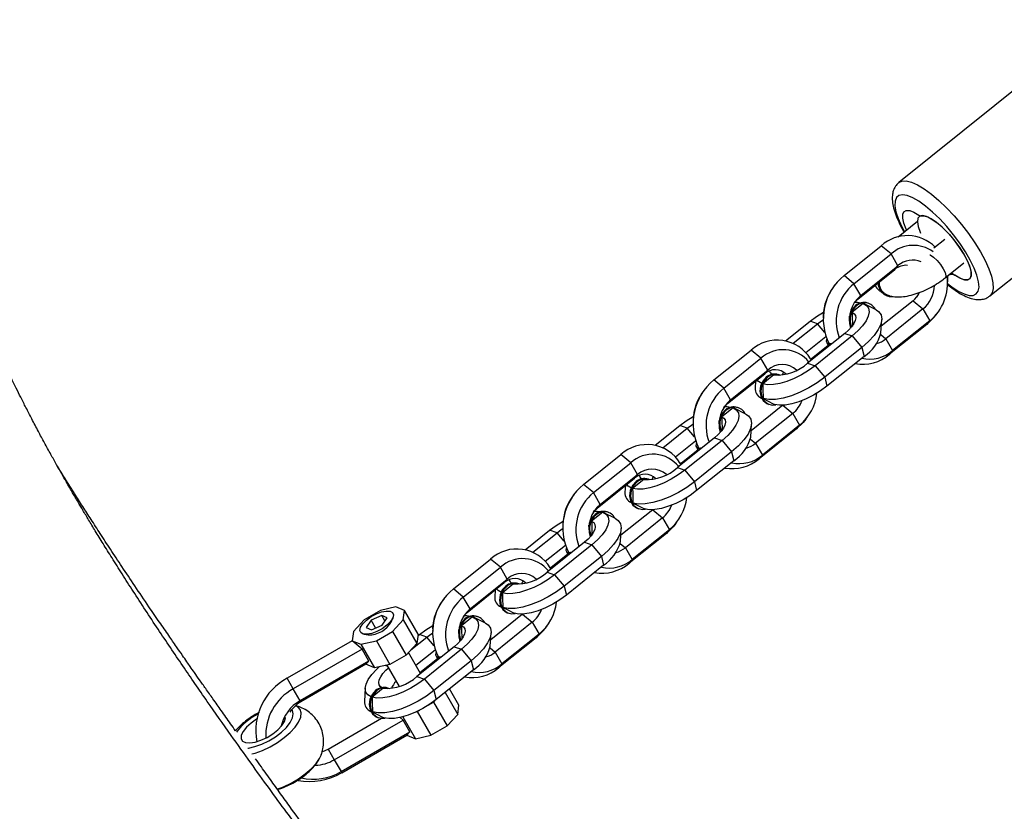
# Model space of a CAD drawing. Units: millimetres. Extents: x -6911 to 7689, y -3372 to 8929.
# Drawn here: x -3529 to -3333, y 3034 to 3191 of the extents above; entities that cross this region are included whole.
import ezdxf

# ---------------------------------------------------------------- set-up
doc = ezdxf.new("R2010")
doc.units = ezdxf.units.MM
doc.layers.add('Toestel 2D', color=7, linetype='Continuous', lineweight=20)

# ---------------------------------------------------------------- blocks, each defined once
blk = doc.blocks.new('RB1247_')
at = {"color": 0, "linetype": 'Continuous', "lineweight": 25}
for p, q in [((254.739, -617.17), (254.76, -617.155)), ((254.935, -617.322), (255.171, -617.186)), ((255.171, -617.186), (255.384, -617.063)), ((255.963, -618.558), (255.171, -617.186)), ((256.134, -618.362), (255.384, -617.063)), ((254.913, -617.335), (254.935, -617.322)), ((255.663, -618.634), (254.913, -617.335)), ((255.728, -618.694), (254.935, -617.322)), ((253.971, -617.879), (253.758, -618.002)), ((253.971, -617.879), (254.586, -618.944)), ((253.523, -618.138), (253.5, -618.151)), ((253.5, -618.151), (254.25, -619.45)), ((253.758, -618.002), (253.523, -618.138)), ((253.523, -618.138), (254.315, -619.51)), ((253.758, -618.002), (254.55, -619.374)), ((255.963, -618.558), (256.134, -618.362)), ((256.134, -618.362), (256.062, -618.536)), ((256.32, -618.387), (256.134, -618.362)), ((256.062, -618.536), (255.591, -618.808)), ((255.728, -618.694), (255.963, -618.558)), ((256.062, -618.536), (256.132, -618.842)), ((256.55, -618.601), (256.32, -618.387)), ((254.73, -618.72), (254.724, -618.732)), ((255.189, -618.622), (254.927, -618.606)), ((255.184, -618.981), (255.005, -618.759)), ((255.591, -618.808), (255.663, -618.634)), ((255.663, -618.634), (255.728, -618.694)), ((256.263, -618.597), (256.25, -618.682)), ((256.397, -618.637), (256.349, -618.745)), ((256.349, -618.745), (256.446, -618.956)), ((256.387, -618.828), (256.541, -618.739)), ((256.541, -618.739), (256.397, -618.637)), ((256.637, -618.95), (256.541, -618.739)), ((256.735, -618.922), (256.55, -618.601)), ((254.605, -618.865), (254.598, -618.885)), ((255.661, -619.114), (255.591, -618.808)), ((256.132, -618.842), (255.661, -619.114)), ((256.132, -618.842), (256.318, -619.163)), ((256.446, -618.956), (256.59, -619.058)), ((256.527, -619.014), (256.637, -618.95)), ((256.59, -619.058), (256.637, -618.95)), ((256.806, -619.228), (256.735, -618.922)), ((255.183, -619.09), (255.19, -619.07)), ((255.646, -619.048), (255.22, -619.294)), ((255.626, -619.06), (255.64, -619.02)), ((255.847, -619.435), (255.661, -619.114)), ((256.515, -619.141), (256.595, -619.173)), ((254.55, -619.374), (254.602, -619.314)), ((256.318, -619.163), (255.847, -619.435)), ((256.318, -619.163), (256.547, -619.377)), ((256.734, -619.402), (256.806, -619.228)), ((254.616, -619.371), (254.178, -619.624)), ((254.25, -619.45), (254.178, -619.624)), ((254.25, -619.45), (254.315, -619.51)), ((254.315, -619.51), (254.55, -619.374)), ((255.477, -619.723), (255.896, -619.481)), ((256.076, -619.649), (255.847, -619.435)), ((255.95, -619.531), (256.205, -619.848)), ((256.547, -619.377), (256.076, -619.649)), ((256.263, -619.673), (256.734, -619.402)), ((256.547, -619.377), (256.734, -619.402)), ((254.178, -619.624), (254.248, -619.929)), ((254.719, -619.658), (254.248, -619.929)), ((254.715, -619.64), (254.719, -619.658)), ((254.719, -619.658), (254.749, -619.709)), ((255.419, -619.651), (255.367, -619.8)), ((256.014, -620.393), (255.419, -619.651)), ((255.498, -619.711), (255.781, -620.064)), ((255.643, -619.627), (255.954, -620.015)), ((256.263, -619.673), (256.076, -619.649)), ((256.205, -619.848), (256.256, -619.7)), ((256.232, -619.669), (256.256, -619.7)), ((254.248, -619.929), (254.434, -620.251)), ((254.846, -619.877), (254.905, -619.979)), ((255.367, -619.8), (255.138, -619.991)), ((255.962, -620.541), (255.367, -619.8)), ((256.032, -619.992), (256.205, -619.848)), ((254.905, -619.979), (254.434, -620.251)), ((254.905, -619.979), (254.944, -620.015)), ((255.138, -619.991), (254.96, -620.035)), ((255.555, -620.777), (254.96, -620.035)), ((255.733, -620.733), (255.138, -619.991)), ((255.826, -620.035), (255.794, -620.053)), ((255.814, -620.143), (255.802, -620.081)), ((256.373, -619.965), (256.318, -619.963)), ((254.434, -620.251), (254.664, -620.464)), ((255.101, -620.212), (254.664, -620.464)), ((254.85, -620.489), (255.174, -620.302)), ((256.972, -620.191), (256.928, -620.159)), ((254.664, -620.464), (254.85, -620.489)), ((256.014, -620.393), (255.962, -620.541)), ((256.444, -620.503), (256.44, -620.518)), ((257.004, -620.575), (257.166, -620.378)), ((257.166, -620.378), (257.761, -621.12)), ((255.962, -620.541), (255.733, -620.733)), ((256.612, -620.761), (256.433, -620.538)), ((256.695, -620.65), (256.768, -620.711)), ((256.695, -620.65), (257.291, -621.392)), ((256.768, -620.711), (257.004, -620.575)), ((256.768, -620.711), (257.363, -621.452)), ((257.004, -620.575), (257.599, -621.316)), ((255.733, -620.733), (255.555, -620.777)), ((256.486, -621.015), (256.603, -620.781)), ((256.611, -620.87), (256.618, -620.85)), ((255.989, -621.108), (255.905, -621.209)), ((256.027, -621.113), (256.289, -621.129)), ((256.663, -621.754), (256.154, -621.121)), ((257.599, -621.316), (257.761, -621.12)), ((255.669, -621.345), (255.597, -621.285)), ((256.192, -622.026), (255.597, -621.285)), ((255.905, -621.209), (255.669, -621.345)), ((256.5, -621.951), (255.905, -621.209)), ((256.813, -621.315), (256.807, -621.327)), ((257.144, -621.209), (257.01, -621.201)), ((257.363, -621.452), (257.599, -621.316)), ((256.264, -622.087), (255.669, -621.345)), ((256.687, -621.461), (256.68, -621.481)), ((257.266, -621.577), (257.088, -621.354)), ((257.291, -621.392), (257.363, -621.452)), ((257.266, -621.685), (257.273, -621.665)), ((256.663, -621.754), (256.5, -621.951)), ((257.277, -621.807), (257.293, -621.807)), ((257.947, -621.807), (258.339, -622.295)), ((256.264, -622.087), (256.192, -622.026)), ((256.5, -621.951), (256.264, -622.087)), ((257.898, -621.959), (258.287, -622.444)), ((256.386, -622.213), (256.43, -622.246)), ((257.502, -622.246), (257.45, -622.395)), ((258.097, -622.988), (257.502, -622.246)), ((257.716, -622.21), (258.037, -622.61)), ((258.287, -622.444), (258.339, -622.295)), ((257.45, -622.395), (257.22, -622.587)), ((258.045, -623.136), (257.45, -622.395)), ((257.587, -622.305), (257.553, -622.31)), ((257.591, -622.32), (257.863, -622.659)), ((258.115, -622.588), (258.287, -622.444)), ((257.22, -622.587), (257.042, -622.63)), ((257.637, -623.372), (257.042, -622.63)), ((257.815, -623.328), (257.22, -622.587)), ((257.908, -622.63), (257.877, -622.648)), ((257.896, -622.738), (257.885, -622.676)), ((258.455, -622.56), (258.401, -622.558)), ((259.055, -622.787), (259.011, -622.754)), ((258.097, -622.988), (258.045, -623.136)), ((259.086, -623.17), (259.249, -622.974)), ((259.249, -622.974), (259.844, -623.715)), ((258.045, -623.136), (257.815, -623.328)), ((258.694, -623.356), (258.516, -623.133)), ((258.526, -623.099), (258.523, -623.114)), ((258.778, -623.246), (258.851, -623.306)), ((258.778, -623.246), (259.373, -623.987)), ((258.851, -623.306), (259.086, -623.17)), ((259.086, -623.17), (259.681, -623.912)), ((257.815, -623.328), (257.637, -623.372)), ((258.568, -623.611), (258.685, -623.376)), ((258.694, -623.465), (258.701, -623.445)), ((258.851, -623.306), (259.446, -624.048)), ((257.988, -623.805), (257.752, -623.941)), ((258.071, -623.703), (257.988, -623.805)), ((258.583, -624.546), (257.988, -623.805)), ((258.11, -623.709), (258.371, -623.725)), ((258.745, -624.35), (258.237, -623.716)), ((259.227, -623.805), (259.093, -623.796)), ((259.681, -623.912), (259.844, -623.715)), ((257.752, -623.941), (257.679, -623.88)), ((258.274, -624.622), (257.679, -623.88)), ((258.347, -624.682), (257.752, -623.941)), ((258.77, -624.056), (258.763, -624.076)), ((258.896, -623.91), (258.89, -623.922)), ((259.349, -624.172), (259.171, -623.949)), ((259.373, -623.987), (259.446, -624.048)), ((259.446, -624.048), (259.681, -623.912)), ((259.348, -624.281), (259.355, -624.261)), ((258.745, -624.35), (258.583, -624.546)), ((259.359, -624.403), (259.376, -624.402)), ((260.03, -624.402), (260.422, -624.891)), ((258.347, -624.682), (258.274, -624.622)), ((258.583, -624.546), (258.347, -624.682)), ((259.981, -624.554), (260.37, -625.039)), ((258.469, -624.808), (258.512, -624.841)), ((259.584, -624.842), (259.533, -624.99)), ((260.18, -625.583), (259.584, -624.842)), ((259.798, -624.805), (260.119, -625.205)), ((259.533, -624.99), (259.303, -625.182)), ((260.128, -625.732), (259.533, -624.99)), ((259.67, -624.901), (259.635, -624.905)), ((259.673, -624.915), (259.946, -625.255)), ((260.198, -625.183), (260.37, -625.039)), ((260.37, -625.039), (260.422, -624.891)), ((259.303, -625.182), (259.125, -625.226)), ((259.72, -625.967), (259.125, -625.226)), ((259.898, -625.924), (259.303, -625.182)), ((259.991, -625.226), (259.96, -625.244)), ((260.538, -625.155), (260.484, -625.154)), ((259.979, -625.333), (259.968, -625.272)), ((261.137, -625.382), (261.093, -625.35)), ((260.18, -625.583), (260.128, -625.732)), ((261.169, -625.766), (261.332, -625.569)), ((261.332, -625.569), (261.927, -626.311)), ((260.128, -625.732), (259.898, -625.924)), ((260.777, -625.951), (260.598, -625.729)), ((260.609, -625.694), (260.605, -625.709)), ((260.933, -625.901), (261.169, -625.766)), ((261.169, -625.766), (261.764, -626.507)), ((259.898, -625.924), (259.72, -625.967)), ((260.651, -626.206), (260.768, -625.972)), ((260.861, -625.841), (260.933, -625.901)), ((260.861, -625.841), (261.456, -626.582)), ((260.933, -625.901), (261.529, -626.643)), ((260.776, -626.06), (260.783, -626.04)), ((260.07, -626.4), (259.835, -626.536)), ((260.154, -626.299), (260.07, -626.4)), ((260.665, -627.141), (260.07, -626.4)), ((260.192, -626.304), (260.454, -626.32)), ((260.828, -626.945), (260.32, -626.312)), ((261.309, -626.4), (261.175, -626.392)), ((261.764, -626.507), (261.927, -626.311)), ((259.835, -626.536), (259.762, -626.475)), ((260.357, -627.217), (259.762, -626.475)), ((260.43, -627.277), (259.835, -626.536)), ((260.978, -626.506), (260.972, -626.518)), ((261.432, -626.767), (261.253, -626.545)), ((261.456, -626.582), (261.529, -626.643)), ((261.529, -626.643), (261.764, -626.507)), ((260.853, -626.652), (260.846, -626.671)), ((260.828, -626.945), (260.665, -627.141)), ((261.431, -626.876), (261.438, -626.856)), ((261.442, -626.998), (261.458, -626.998)), ((262.112, -626.997), (262.504, -627.486)), ((260.665, -627.141), (260.43, -627.277)), ((262.063, -627.15), (262.452, -627.634)), ((260.43, -627.277), (260.357, -627.217)), ((261.881, -627.401), (262.202, -627.801)), ((260.551, -627.404), (260.595, -627.436)), ((261.615, -627.586), (261.385, -627.778)), ((261.667, -627.437), (261.615, -627.586)), ((262.21, -628.327), (261.615, -627.586)), ((262.262, -628.179), (261.667, -627.437)), ((261.752, -627.496), (261.718, -627.5)), ((261.756, -627.51), (262.028, -627.85)), ((262.452, -627.634), (262.504, -627.486)), ((261.385, -627.778), (261.207, -627.821)), ((261.98, -628.519), (261.385, -627.778)), ((262.28, -627.778), (262.452, -627.634)), ((262.621, -627.751), (262.566, -627.749)), ((261.802, -628.563), (261.207, -627.821)), ((262.073, -627.821), (262.042, -627.839)), ((262.061, -627.929), (262.05, -627.867)), ((263.22, -627.977), (263.176, -627.945)), ((262.262, -628.179), (262.21, -628.327)), ((263.252, -628.361), (263.414, -628.164)), ((263.414, -628.164), (264.009, -628.906)), ((262.21, -628.327), (261.98, -628.519)), ((262.859, -628.547), (262.681, -628.324)), ((262.691, -628.289), (262.688, -628.304)), ((263.016, -628.497), (263.252, -628.361)), ((263.252, -628.361), (263.847, -629.102)), ((261.98, -628.519), (261.802, -628.563)), ((262.733, -628.801), (262.85, -628.567)), ((262.943, -628.436), (263.016, -628.497)), ((262.943, -628.436), (263.538, -629.178)), ((263.016, -628.497), (263.611, -629.238)), ((262.859, -628.656), (262.866, -628.636)), ((262.237, -628.894), (262.153, -628.995)), ((262.275, -628.899), (262.536, -628.915)), ((262.91, -629.54), (262.402, -628.907)), ((263.847, -629.102), (264.009, -628.906)), ((261.917, -629.131), (261.844, -629.071)), ((262.439, -629.812), (261.844, -629.071)), ((262.153, -628.995), (261.917, -629.131)), ((262.512, -629.873), (261.917, -629.131)), ((262.748, -629.737), (262.153, -628.995)), ((263.01, -629.017), (263.007, -629.027)), ((263.611, -629.238), (263.847, -629.102)), ((263.538, -629.178), (263.611, -629.238)), ((264.492, -629.627), (264.182, -629.241)), ((268.245, -632.964), (265.27, -629.256)), ((262.91, -629.54), (262.748, -629.737)), ((262.748, -629.737), (262.512, -629.873)), ((264.606, -629.681), (264.592, -629.663)), ((262.512, -629.873), (262.439, -629.812)), ((262.634, -629.999), (262.678, -630.032)), ((264.133, -630.174), (263.958, -629.956)), ((263.233, -630.226), (263.288, -630.227)), ((263.404, -630.225), (263.288, -630.227)), ((263.367, -630.179), (263.665, -630.55)), ((263.434, -630.341), (263.44, -630.349)), ((263.008, -631.071), (265.983, -634.779))]:
    blk.add_line(p, q, dxfattribs=at)
at = {"color": 0, "linetype": 'Continuous', "lineweight": 25, "flags": 128}
for points in [[(254.571, -616.458), (254.569, -616.453), (254.492, -616.344), (254.408, -616.252), (254.325, -616.186), (254.247, -616.149), (254.18, -616.145), (254.13, -616.174), (254.101, -616.233), (254.094, -616.319), (254.109, -616.425), (254.147, -616.543), (254.203, -616.664), (254.275, -616.78), (254.356, -616.881), (254.44, -616.961), (254.522, -617.013), (254.594, -617.034), (254.601, -617.034)], [(253.876, -616.363), (253.894, -616.426), (253.947, -616.576), (254.019, -616.726), (254.104, -616.873), (254.201, -617.008), (254.303, -617.126), (254.408, -617.223), (254.511, -617.293), (254.607, -617.335), (254.692, -617.346), (254.762, -617.325), (254.815, -617.275), (254.838, -617.23)], [(253.992, -616.278), (253.994, -616.292), (254.022, -616.42), (254.071, -616.557), (254.138, -616.696), (254.219, -616.829), (254.31, -616.949), (254.406, -617.05), (254.502, -617.125), (254.593, -617.172), (254.673, -617.187), (254.739, -617.17)], [(253.175, -616.863), (253.223, -616.994), (253.294, -617.145), (253.38, -617.291), (253.476, -617.426), (253.579, -617.544), (253.684, -617.641), (253.787, -617.712), (253.864, -617.747)], [(253.919, -617.765), (253.923, -617.775), (253.971, -617.879)], [(256.318, -618.853), (256.279, -618.749), (256.261, -618.655), (256.266, -618.58), (256.294, -618.53), (256.34, -618.512), (256.402, -618.527), (256.473, -618.573), (256.546, -618.646), (256.613, -618.739), (256.669, -618.842), (256.708, -618.946), (256.725, -619.04), (256.72, -619.115), (256.693, -619.164), (256.646, -619.183), (256.584, -619.168), (256.514, -619.122), (256.441, -619.049), (256.373, -618.956), (256.318, -618.853)], [(255.134, -618.847), (255.056, -618.777), (254.958, -618.732), (254.852, -618.718), (254.751, -618.737), (254.667, -618.786), (254.609, -618.859), (254.586, -618.947), (254.592, -619.016)], [(254.712, -618.765), (254.676, -618.837), (254.597, -618.994)], [(255.141, -618.827), (255.063, -618.757), (254.965, -618.712), (254.859, -618.698), (254.758, -618.717), (254.674, -618.766), (254.616, -618.839), (254.605, -618.865)], [(255.138, -619.991), (255.026, -619.839), (254.925, -619.674), (254.839, -619.503), (254.77, -619.331), (254.722, -619.165), (254.696, -619.012), (254.692, -618.877), (254.712, -618.765)], [(255.005, -618.759), (254.914, -618.761), (254.712, -618.765)], [(255.367, -619.8), (255.273, -619.671), (255.187, -619.531), (255.114, -619.385), (255.056, -619.239), (255.015, -619.099), (254.992, -618.969), (254.989, -618.854), (255.005, -618.759)], [(255.012, -618.739), (255.052, -618.673), (255.109, -618.633), (255.182, -618.621), (255.266, -618.638), (255.36, -618.682), (255.46, -618.752), (255.561, -618.845), (255.612, -618.9)], [(255.198, -618.947), (255.217, -618.92), (255.254, -618.896), (255.301, -618.889), (255.356, -618.9), (255.416, -618.929), (255.48, -618.974), (255.545, -619.034), (255.588, -619.081)], [(254.96, -620.035), (254.865, -619.906), (254.78, -619.766), (254.706, -619.621), (254.648, -619.475), (254.607, -619.334), (254.584, -619.204), (254.581, -619.089), (254.597, -618.994)], [(256.256, -619.7), (256.351, -619.829), (256.436, -619.969), (256.436, -619.969)], [(256.205, -619.848), (256.265, -619.931), (256.286, -619.962)], [(255.767, -620.085), (255.777, -620.068), (255.794, -620.053)], [(255.789, -620.112), (255.79, -620.104), (255.808, -620.05), (255.848, -620.028), (255.898, -620.036)], [(256.433, -620.538), (256.407, -620.579), (256.369, -620.604), (256.323, -620.611), (256.268, -620.6), (256.208, -620.571), (256.144, -620.526), (256.078, -620.465), (256.014, -620.393)], [(256.241, -620.496), (256.296, -620.486), (256.356, -620.484)], [(256.569, -620.607), (256.491, -620.537), (256.401, -620.495)], [(256.612, -620.761), (256.572, -620.827), (256.515, -620.866), (256.442, -620.878), (256.358, -620.862), (256.264, -620.818), (256.164, -620.748), (256.062, -620.654), (255.962, -620.541)], [(256.433, -620.538), (256.386, -620.539), (256.16, -620.544)], [(256.618, -620.575), (256.645, -620.597), (256.695, -620.65)], [(256.636, -620.59), (256.635, -620.646), (256.624, -620.719)], [(256.486, -621.015), (256.45, -621.068), (256.383, -621.115), (256.298, -621.13), (256.199, -621.111), (256.088, -621.059), (255.97, -620.977), (255.85, -620.867), (255.733, -620.733)], [(257.216, -621.442), (257.139, -621.372), (257.041, -621.328), (256.935, -621.314), (256.834, -621.332), (256.749, -621.381), (256.692, -621.454), (256.668, -621.543), (256.674, -621.611)], [(257.223, -621.423), (257.146, -621.352), (257.048, -621.308), (256.942, -621.294), (256.841, -621.312), (256.756, -621.361), (256.699, -621.434), (256.687, -621.461)], [(257.095, -621.334), (257.135, -621.268), (257.169, -621.24)], [(256.795, -621.361), (256.759, -621.433), (256.68, -621.59)], [(257.22, -622.587), (257.109, -622.435), (257.008, -622.27), (256.922, -622.098), (256.853, -621.926), (256.805, -621.761), (256.778, -621.608), (256.775, -621.472), (256.795, -621.361)], [(257.088, -621.354), (256.997, -621.356), (256.795, -621.361)], [(257.45, -622.395), (257.356, -622.266), (257.27, -622.126), (257.197, -621.981), (257.138, -621.835), (257.097, -621.694), (257.075, -621.564), (257.071, -621.449), (257.088, -621.354)], [(257.042, -622.63), (256.948, -622.501), (256.862, -622.362), (256.789, -622.216), (256.731, -622.07), (256.689, -621.93), (256.667, -621.8), (256.664, -621.685), (256.68, -621.59)], [(256.386, -622.213), (256.321, -622.161), (256.192, -622.026)], [(257.597, -622.299), (257.581, -622.336), (257.577, -622.341)], [(258.339, -622.295), (258.433, -622.424), (258.519, -622.564), (258.519, -622.564)], [(258.287, -622.444), (258.348, -622.526), (258.368, -622.558)], [(257.85, -622.68), (257.86, -622.664), (257.877, -622.648)], [(257.872, -622.707), (257.872, -622.699), (257.891, -622.646), (257.93, -622.623), (257.98, -622.631)], [(258.516, -623.133), (258.489, -623.175), (258.452, -623.199), (258.405, -623.206), (258.351, -623.195), (258.29, -623.166), (258.226, -623.121), (258.161, -623.061), (258.097, -622.988)], [(258.365, -623.083), (258.379, -623.082), (258.439, -623.079)], [(258.694, -623.356), (258.654, -623.422), (258.597, -623.462), (258.525, -623.473), (258.44, -623.457), (258.346, -623.413), (258.247, -623.343), (258.145, -623.25), (258.045, -623.136)], [(258.516, -623.133), (258.469, -623.134), (258.242, -623.139)], [(258.651, -623.202), (258.574, -623.132), (258.484, -623.09)], [(258.7, -623.171), (258.727, -623.193), (258.778, -623.246)], [(258.718, -623.185), (258.718, -623.241), (258.707, -623.315)], [(258.568, -623.611), (258.533, -623.663), (258.466, -623.711), (258.381, -623.725), (258.281, -623.706), (258.17, -623.654), (258.053, -623.572), (257.933, -623.462), (257.815, -623.328)], [(259.177, -623.93), (259.217, -623.864), (259.251, -623.835)], [(259.299, -624.038), (259.221, -623.968), (259.124, -623.923), (259.018, -623.909), (258.916, -623.927), (258.832, -623.976), (258.774, -624.049), (258.751, -624.138), (258.757, -624.207)], [(258.877, -623.956), (258.841, -624.028), (258.763, -624.185)], [(259.306, -624.018), (259.228, -623.948), (259.13, -623.903), (259.025, -623.889), (258.923, -623.908), (258.839, -623.956), (258.781, -624.03), (258.77, -624.056)], [(259.303, -625.182), (259.191, -625.03), (259.091, -624.865), (259.004, -624.694), (258.936, -624.522), (258.887, -624.356), (258.861, -624.203), (258.858, -624.068), (258.877, -623.956)], [(259.171, -623.949), (259.079, -623.951), (258.877, -623.956)], [(259.533, -624.99), (259.438, -624.861), (259.353, -624.721), (259.279, -624.576), (259.221, -624.43), (259.18, -624.29), (259.157, -624.159), (259.154, -624.045), (259.171, -623.949)], [(259.125, -625.226), (259.03, -625.097), (258.945, -624.957), (258.872, -624.811), (258.813, -624.666), (258.772, -624.525), (258.749, -624.395), (258.746, -624.28), (258.763, -624.185)], [(258.469, -624.808), (258.404, -624.756), (258.274, -624.622)], [(259.68, -624.895), (259.664, -624.931), (259.66, -624.936)], [(260.37, -625.039), (260.43, -625.122), (260.451, -625.153)], [(260.422, -624.891), (260.516, -625.02), (260.602, -625.16), (260.602, -625.16)], [(259.954, -625.303), (259.955, -625.294), (259.974, -625.241), (260.013, -625.218), (260.063, -625.226)], [(259.933, -625.276), (259.942, -625.259), (259.96, -625.244)], [(260.598, -625.729), (260.572, -625.77), (260.535, -625.795), (260.488, -625.801), (260.433, -625.79), (260.373, -625.761), (260.309, -625.716), (260.244, -625.656), (260.18, -625.583)], [(260.777, -625.951), (260.737, -626.017), (260.68, -626.057), (260.608, -626.069), (260.523, -626.052), (260.429, -626.008), (260.329, -625.938), (260.228, -625.845), (260.128, -625.732)], [(260.598, -625.729), (260.551, -625.73), (260.325, -625.735)], [(260.447, -625.679), (260.461, -625.677), (260.521, -625.675)], [(260.734, -625.798), (260.656, -625.727), (260.567, -625.685)], [(260.783, -625.766), (260.81, -625.788), (260.861, -625.841)], [(260.801, -625.78), (260.8, -625.836), (260.79, -625.91)], [(260.651, -626.206), (260.615, -626.259), (260.548, -626.306), (260.463, -626.32), (260.364, -626.301), (260.253, -626.25), (260.136, -626.167), (260.016, -626.057), (259.898, -625.924)], [(261.382, -626.633), (261.304, -626.563), (261.206, -626.518), (261.1, -626.504), (260.999, -626.523), (260.914, -626.572), (260.857, -626.645), (260.833, -626.733), (260.839, -626.802)], [(260.96, -626.551), (260.924, -626.623), (260.845, -626.78)], [(261.389, -626.613), (261.311, -626.543), (261.213, -626.498), (261.107, -626.484), (261.006, -626.503), (260.921, -626.552), (260.864, -626.625), (260.853, -626.652)], [(261.385, -627.778), (261.274, -627.625), (261.173, -627.46), (261.087, -627.289), (261.018, -627.117), (260.97, -626.951), (260.943, -626.798), (260.94, -626.663), (260.96, -626.551)], [(261.253, -626.545), (261.162, -626.547), (260.96, -626.551)], [(261.615, -627.586), (261.521, -627.457), (261.435, -627.317), (261.362, -627.171), (261.304, -627.025), (261.262, -626.885), (261.24, -626.755), (261.237, -626.64), (261.253, -626.545)], [(261.26, -626.525), (261.3, -626.459), (261.334, -626.431)], [(261.207, -627.821), (261.113, -627.692), (261.027, -627.552), (260.954, -627.407), (260.896, -627.261), (260.855, -627.12), (260.832, -626.99), (260.829, -626.875), (260.845, -626.78)], [(260.551, -627.404), (260.486, -627.351), (260.357, -627.217)], [(261.762, -627.49), (261.746, -627.527), (261.743, -627.531)], [(262.504, -627.486), (262.599, -627.615), (262.684, -627.755), (262.684, -627.755)], [(262.452, -627.634), (262.513, -627.717), (262.533, -627.748)], [(262.015, -627.871), (262.025, -627.854), (262.042, -627.839)], [(262.037, -627.898), (262.038, -627.89), (262.056, -627.836), (262.096, -627.814), (262.145, -627.822)], [(262.681, -628.324), (262.654, -628.365), (262.617, -628.39), (262.57, -628.397), (262.516, -628.386), (262.456, -628.357), (262.391, -628.312), (262.326, -628.251), (262.262, -628.179)], [(262.859, -628.547), (262.819, -628.613), (262.762, -628.652), (262.69, -628.664), (262.605, -628.648), (262.512, -628.604), (262.412, -628.534), (262.31, -628.44), (262.21, -628.327)], [(262.681, -628.324), (262.634, -628.325), (262.408, -628.33)], [(262.489, -628.282), (262.544, -628.272), (262.604, -628.27)], [(262.817, -628.393), (262.739, -628.323), (262.649, -628.281)], [(262.865, -628.361), (262.893, -628.383), (262.943, -628.436)], [(262.884, -628.376), (262.883, -628.432), (262.872, -628.505)], [(262.733, -628.801), (262.698, -628.854), (262.631, -628.901), (262.546, -628.916), (262.446, -628.897), (262.336, -628.845), (262.218, -628.763), (262.098, -628.653), (261.98, -628.519)], [(263.01, -629.017), (263.047, -628.95), (263.12, -628.887)], [(263.117, -628.897), (263.213, -628.862), (263.281, -628.857)], [(263.12, -628.887), (263.216, -628.852), (263.273, -628.847)], [(265.269, -629.255), (265.299, -629.317), (265.302, -629.403), (265.277, -629.507), (265.224, -629.627), (265.144, -629.761), (265.039, -629.904), (264.912, -630.054), (264.766, -630.206), (264.605, -630.358), (264.432, -630.505), (264.252, -630.643), (264.069, -630.77), (263.888, -630.881), (263.713, -630.975), (263.549, -631.049), (263.399, -631.101), (263.267, -631.13), (263.157, -631.136), (263.071, -631.117), (263.011, -631.075), (263.008, -631.072)], [(263.254, -630.226), (263.19, -630.31), (263.106, -630.439), (263.049, -630.555), (263.019, -630.656), (263.019, -630.738), (263.047, -630.8), (263.103, -630.839), (263.185, -630.854), (263.291, -630.845), (263.419, -630.812), (263.564, -630.757), (263.721, -630.68), (263.888, -630.584), (264.058, -630.471), (264.227, -630.346), (264.39, -630.211), (264.543, -630.07), (264.68, -629.928), (264.799, -629.788), (264.895, -629.655), (264.966, -629.532), (265.009, -629.423), (265.025, -629.331), (265.011, -629.259), (264.969, -629.209), (264.899, -629.182), (264.804, -629.178), (264.687, -629.199), (264.551, -629.244), (264.399, -629.31), (264.285, -629.369)], [(264.32, -629.413), (264.339, -629.404), (264.457, -629.357), (264.556, -629.333), (264.635, -629.333), (264.687, -629.358), (264.713, -629.405), (264.709, -629.472), (264.677, -629.558), (264.618, -629.657)], [(263.065, -629.653), (262.991, -629.614), (262.978, -629.606)], [(264.606, -629.69), (264.608, -629.754), (264.582, -629.836), (264.528, -629.933), (264.449, -630.04), (264.348, -630.153), (264.23, -630.267), (264.101, -630.375), (263.965, -630.474), (263.83, -630.56), (263.701, -630.627), (263.583, -630.674), (263.483, -630.698), (263.405, -630.698), (263.352, -630.673), (263.327, -630.626), (263.331, -630.559), (263.363, -630.473), (263.422, -630.374)], [(264.132, -630.351), (264.261, -630.238), (264.378, -630.122), (264.475, -630.008), (264.548, -629.901), (264.594, -629.807), (264.611, -629.729), (264.598, -629.672), (264.555, -629.637), (264.485, -629.627), (264.391, -629.643), (264.277, -629.682), (264.258, -629.691)], [(262.634, -629.999), (262.569, -629.947), (262.439, -629.812)], [(263.83, -629.871), (263.824, -629.883), (263.779, -629.948), (263.713, -630.017), (263.633, -630.084), (263.549, -630.139), (263.472, -630.177), (263.41, -630.192), (263.372, -630.183), (263.367, -630.179)], [(263.471, -630.308), (263.422, -630.374), (263.362, -630.476), (263.33, -630.562), (263.328, -630.63), (263.356, -630.677), (263.413, -630.699), (263.495, -630.696), (263.6, -630.668), (263.722, -630.617), (263.855, -630.545), (263.994, -630.454), (264.132, -630.351)], [(263.434, -630.341), (263.431, -630.277), (263.434, -630.262)]]:
    blk.add_lwpolyline(points, dxfattribs=at)
at = {"color": 0, "linetype": 'Continuous', "lineweight": 25}
for centre, radius, start, end in [((253.593, -617.023), 1.205, 26.6432, 53.631), ((254.34, -617.623), 1.184, 28.1992, 100.7852), ((254.253, -617.679), 1.042, 28.2063, 93.4503), ((254.258, -617.701), 0.776, 29.2522, 78.2162), ((254.351, -617.658), 0.648, 29.8648, 56.4765), ((254.591, -617.51), 1.265, 169.5499, 210.4262), ((254.471, -617.579), 1.1, 167.5157, 210.5333), ((254.458, -617.595), 0.809, 182.3757, 210.1456), ((254.911, -618.805), 0.2, 85.1603, 158.4363), ((256.765, -618.691), 0.515, 178.9688, 241.0312), ((254.945, -619.011), 0.251, 337.2834, 40.9959), ((254.95, -618.992), 0.252, 342.1058, 40.8666), ((255.08, -619.456), 0.327, 42.3988, 72.2343), ((256.085, -619.041), 0.903, 176.2152, 222.5132), ((256.3, -621.078), 1.114, 38.9005, 116.5103), ((256.34, -620.95), 0.986, 53.3683, 88.1036), ((256.262, -621.177), 0.955, 39.1006, 110.5969), ((256.286, -621.106), 0.623, 39.3107, 105.4902), ((256.294, -620.84), 0.343, 38.5037, 115.0133), ((256.225, -620.747), 0.827, 169.6363, 220.5881), ((256.381, -620.788), 0.242, 297.0864, 41.7755), ((256.378, -620.772), 0.252, 342.1058, 40.8666), ((256.2, -620.889), 0.7, 166.9684, 220.6641), ((256.23, -620.329), 0.81, 213.5338, 255.5151), ((256.29, -620.894), 0.498, 195.0498, 219.2836), ((257.185, -621.641), 0.777, 301.1889, 42.0842), ((256.993, -621.4), 0.2, 85.1603, 158.4363), ((257.109, -621.759), 0.661, 308.9039, 42.1107), ((257.027, -621.607), 0.251, 337.2834, 40.9959), ((257.032, -621.588), 0.252, 342.1058, 40.8666), ((257.059, -621.601), 0.312, 315.2354, 42.0619), ((257.374, -621.589), 0.105, 105.0913, 153.3121), ((257.045, -621.74), 0.429, 317.6806, 42.0563), ((258.167, -621.636), 0.903, 176.2152, 222.5132), ((257.202, -621.962), 0.231, 57.9801, 74.5701), ((257.012, -621.472), 0.968, 219.4441, 263.6178), ((256.978, -621.56), 0.617, 219.2971, 248.8481), ((258.382, -623.673), 1.114, 38.9005, 116.5103), ((258.423, -623.545), 0.986, 53.3683, 88.1036), ((258.345, -623.773), 0.955, 39.1006, 110.5969), ((258.369, -623.701), 0.623, 39.3107, 105.4902), ((258.307, -623.342), 0.827, 169.6363, 220.5881), ((258.376, -623.435), 0.343, 38.5037, 115.0133), ((258.464, -623.383), 0.242, 297.0864, 41.7755), ((258.46, -623.367), 0.252, 342.1058, 40.8666), ((258.283, -623.485), 0.7, 166.9684, 220.6641), ((258.312, -622.924), 0.81, 213.5338, 255.5151), ((258.373, -623.49), 0.498, 195.0498, 219.2836), ((259.076, -623.996), 0.2, 85.1603, 158.4363), ((259.267, -624.236), 0.777, 301.1889, 42.0842), ((259.11, -624.202), 0.251, 337.2834, 40.9959), ((259.115, -624.183), 0.252, 342.1058, 40.8666), ((259.142, -624.196), 0.312, 315.2354, 42.0619), ((259.127, -624.335), 0.429, 317.6806, 42.0563), ((259.191, -624.355), 0.661, 308.9039, 42.1107), ((260.25, -624.232), 0.903, 176.2152, 222.5132), ((259.457, -624.185), 0.105, 105.0913, 153.3121), ((259.284, -624.558), 0.231, 57.9763, 74.6536), ((259.06, -624.155), 0.617, 219.2971, 248.8481), ((259.095, -624.067), 0.968, 219.4441, 263.6177), ((260.465, -626.269), 1.114, 38.9005, 116.5103), ((260.505, -626.141), 0.986, 53.3683, 88.1036), ((260.428, -626.368), 0.955, 39.1006, 110.5969), ((260.39, -625.937), 0.827, 169.6363, 220.5881), ((260.451, -626.296), 0.623, 39.3107, 105.4902), ((260.459, -626.031), 0.343, 38.5037, 115.0133), ((260.547, -625.979), 0.242, 297.0864, 41.7755), ((260.543, -625.963), 0.252, 342.1058, 40.8666), ((260.365, -626.08), 0.7, 166.9684, 220.6641), ((260.395, -625.52), 0.81, 213.5338, 255.5151), ((260.455, -626.085), 0.498, 195.0498, 219.2836), ((261.158, -626.591), 0.2, 85.1603, 158.4363), ((261.35, -626.831), 0.777, 301.1889, 42.0842), ((261.198, -626.778), 0.252, 342.1058, 40.8666), ((261.224, -626.791), 0.312, 315.2354, 42.0619), ((261.274, -626.95), 0.661, 308.9039, 42.1107), ((261.193, -626.797), 0.251, 337.2834, 40.9959), ((262.333, -626.827), 0.903, 176.2152, 222.5132), ((261.539, -626.78), 0.105, 105.0913, 153.3121), ((261.21, -626.93), 0.429, 317.6806, 42.0563), ((261.367, -627.153), 0.232, 57.9835, 74.4976), ((261.143, -626.751), 0.617, 219.2971, 248.8481), ((261.177, -626.662), 0.968, 219.4441, 263.6179), ((262.547, -628.864), 1.114, 38.9005, 116.5103), ((262.588, -628.736), 0.986, 53.3683, 88.1036), ((262.51, -628.963), 0.955, 39.1006, 110.5969), ((262.534, -628.892), 0.623, 39.3107, 105.4902), ((262.541, -628.626), 0.343, 38.5037, 115.0133), ((262.472, -628.533), 0.827, 169.6363, 220.5881), ((262.448, -628.675), 0.7, 166.9684, 220.6641), ((262.477, -628.115), 0.81, 213.5338, 255.5151), ((262.629, -628.574), 0.242, 297.0864, 41.7755), ((262.626, -628.558), 0.252, 342.1058, 40.8666), ((262.538, -628.68), 0.498, 195.0498, 219.2836), ((263.23, -629.104), 0.236, 118.6979, 187.0789), ((263.432, -629.428), 0.778, 314.6321, 42.0963), ((263.352, -629.547), 0.665, 323.5352, 41.9988), ((263.278, -629.396), 0.34, 354.6603, 40.0269), ((263.277, -629.53), 0.444, 337.3392, 41.0671), ((263.254, -629.26), 0.443, 219.1539, 245.5727), ((263.232, -629.337), 0.628, 219.4882, 268.5729), ((264.651, -629.687), 0.0451, 137.9502, 183.5216), ((263.26, -629.258), 0.968, 219.4131, 278.1569), ((263.389, -630.344), 0.0451, 317.9502, 3.5216)]:
    blk.add_arc(centre, radius, start, end, dxfattribs=at)
for points, knots in [([(257.847, -573.764), (257.35, -574.216), (256.258, -575.211), (254.934, -576.41), (253.886, -577.357), (253.24, -577.94), (252.65, -578.473), (252.153, -578.919), (251.746, -579.285), (251.422, -579.576), (251.141, -579.827), (250.861, -580.077), (250.538, -580.366), (250.052, -580.8), (249.415, -581.368), (248.637, -582.06), (247.72, -582.875), (246.669, -583.808), (245.492, -584.85), (244.296, -585.907), (243.312, -586.775), (242.569, -587.431), (242.098, -587.846), (241.7, -588.197), (241.375, -588.483), (241.124, -588.704), (240.892, -588.908), (240.637, -589.133), (240.314, -589.417), (239.88, -589.799), (239.32, -590.292), (238.618, -590.908), (237.814, -591.615), (236.944, -592.379), (236.016, -593.193), (235.036, -594.052), (233.974, -594.982), (232.831, -595.983), (231.635, -597.028), (230.421, -598.089), (229.222, -599.135), (227.657, -600.499), (225.752, -602.158), (223.53, -604.088), (221.406, -605.93), (219.38, -607.682), (217.581, -609.236), (215.996, -610.602), (214.613, -611.793), (213.291, -612.929), (212.025, -614.016), (210.664, -615.183), (209.158, -616.471), (207.466, -617.917), (205.689, -619.431), (203.829, -621.014), (201.885, -622.664), (199.855, -624.381), (197.782, -626.13), (195.668, -627.909), (193.516, -629.714), (191.287, -631.578), (188.981, -633.5), (186.598, -635.479), (184.32, -637.365), (182.159, -639.149), (180.134, -640.817), (178.105, -642.485), (176.106, -644.123), (174.161, -645.715), (172.151, -647.358), (170.083, -649.044), (167.965, -650.769), (165.927, -652.426), (163.968, -654.016), (162.099, -655.532), (160.32, -656.973), (158.629, -658.342), (157.016, -659.647), (155.497, -660.875), (154.071, -662.028), (152.736, -663.106), (151.472, -664.128), (150.274, -665.095), (149.141, -666.01), (148.143, -666.816), (147.27, -667.521), (146.504, -668.139), (145.73, -668.764), (144.91, -669.426), (144.015, -670.148), (143.175, -670.827), (142.404, -671.45), (141.714, -672.007), (140.976, -672.603), (140.17, -673.254), (139.282, -673.972), (138.33, -674.742), (137.316, -675.561), (136.245, -676.428), (135.098, -677.356), (133.875, -678.346), (132.548, -679.421), (131.114, -680.584), (129.569, -681.837), (127.938, -683.161), (126.223, -684.556), (124.422, -686.022), (122.853, -687.301), (121.884, -688.092), (121.544, -688.37)], [0, 0, 0, 0, 0.011255, 0.024752, 0.029879, 0.034832, 0.039261, 0.043119, 0.045945, 0.04836, 0.050365, 0.052204, 0.054589, 0.057563, 0.063016, 0.068792, 0.074879, 0.083463, 0.092224, 0.101113, 0.110129, 0.114183, 0.11769, 0.120651, 0.123065, 0.124933, 0.126259, 0.128239, 0.130648, 0.133486, 0.137956, 0.143195, 0.149203, 0.155978, 0.162677, 0.169989, 0.177913, 0.18645, 0.195558, 0.204669, 0.213601, 0.222354, 0.239625, 0.256155, 0.271942, 0.286988, 0.301293, 0.312011, 0.322272, 0.332074, 0.341419, 0.350426, 0.362345, 0.374873, 0.388011, 0.401759, 0.416116, 0.431084, 0.446662, 0.461942, 0.477767, 0.494138, 0.511055, 0.528517, 0.546525, 0.561057, 0.575926, 0.590893, 0.605467, 0.619634, 0.633394, 0.649368, 0.664755, 0.679555, 0.693768, 0.707394, 0.720204, 0.732449, 0.744126, 0.755236, 0.765412, 0.775061, 0.784185, 0.792832, 0.801014, 0.808733, 0.814472, 0.819925, 0.82532, 0.831232, 0.837687, 0.844687, 0.849425, 0.854383, 0.859613, 0.865408, 0.871818, 0.878841, 0.886025, 0.893755, 0.902031, 0.910853, 0.92022, 0.930752, 0.941899, 0.953661, 0.966037, 0.979028, 0.992635, 1, 1, 1, 1]), ([(249.115, -619.761), (249.147, -619.736), (249.351, -619.58), (249.708, -619.306), (250.171, -618.954), (250.582, -618.642), (250.936, -618.375), (251.235, -618.151), (251.481, -617.966), (251.684, -617.815), (251.857, -617.686), (252.074, -617.525), (252.359, -617.314), (252.749, -617.027), (253.2, -616.698), (253.711, -616.329), (254.291, -615.915), (254.936, -615.462), (255.642, -614.975), (256.376, -614.481), (256.986, -614.081), (257.458, -613.779), (257.774, -613.579), (258.06, -613.402), (258.313, -613.246), (258.535, -613.112), (258.725, -612.998), (258.876, -612.909), (258.993, -612.84), (259.088, -612.785), (259.19, -612.725), (259.316, -612.653), (259.47, -612.565), (259.65, -612.464), (259.857, -612.349), (260.079, -612.228), (260.314, -612.101), (260.549, -611.978), (260.775, -611.862), (260.979, -611.758), (261.162, -611.668), (261.333, -611.584), (261.513, -611.497), (261.716, -611.401), (261.945, -611.293), (262.198, -611.178), (262.47, -611.057), (262.746, -610.937), (263.007, -610.825), (263.234, -610.731), (263.427, -610.652), (263.587, -610.587), (263.736, -610.528), (263.824, -610.493), (263.842, -610.486), (263.886, -610.469), (263.998, -610.426), (264.159, -610.365), (264.336, -610.298), (264.543, -610.221), (264.774, -610.137), (265.001, -610.055), (265.206, -609.982), (265.377, -609.922), (265.529, -609.869), (265.663, -609.822), (265.783, -609.781), (265.919, -609.734), (266.089, -609.677), (266.309, -609.602), (266.559, -609.519), (266.822, -609.431), (267.082, -609.345), (267.374, -609.249), (267.693, -609.145), (268.038, -609.033), (268.394, -608.916), (268.778, -608.79), (269.205, -608.649), (269.648, -608.5), (270.079, -608.353), (270.513, -608.201), (270.96, -608.041), (271.396, -607.878), (271.679, -607.771), (271.81, -607.718), (271.812, -607.718)], [0, 0, 0, 0, 0.003679, 0.023287, 0.040935, 0.056624, 0.070355, 0.081486, 0.090886, 0.098555, 0.104624, 0.11058, 0.123193, 0.137013, 0.155037, 0.174757, 0.195667, 0.221898, 0.249429, 0.278259, 0.308388, 0.32222, 0.335086, 0.346712, 0.357098, 0.366244, 0.37415, 0.380818, 0.38518, 0.388795, 0.392906, 0.398303, 0.404986, 0.4128, 0.421856, 0.432093, 0.442189, 0.45333, 0.463514, 0.47274, 0.481009, 0.48836, 0.496069, 0.505579, 0.516237, 0.528045, 0.541006, 0.554829, 0.567639, 0.579101, 0.588422, 0.596609, 0.603774, 0.610856, 0.618143, 0.62559, 0.633231, 0.641433, 0.650786, 0.66131, 0.673007, 0.685724, 0.695118, 0.703582, 0.711115, 0.717716, 0.723385, 0.728639, 0.737245, 0.747544, 0.759535, 0.772221, 0.784322, 0.795832, 0.812727, 0.8283, 0.842892, 0.861084, 0.87968, 0.899302, 0.92002, 0.939681, 0.960785, 0.982034, 0.999809, 1, 1, 1, 1]), ([(254.337, -616.036), (254.384, -616.003), (254.519, -615.907), (254.731, -615.756), (254.965, -615.592), (255.169, -615.448), (255.344, -615.325), (255.49, -615.222), (255.61, -615.139), (255.723, -615.06), (255.855, -614.968), (256.029, -614.847), (256.25, -614.695), (256.516, -614.511), (256.849, -614.284), (257.219, -614.033), (257.601, -613.778), (257.947, -613.548), (258.26, -613.344), (258.544, -613.16), (258.809, -612.99), (259.048, -612.839), (259.266, -612.702), (259.461, -612.58), (259.59, -612.501), (259.653, -612.462)], [0, 0, 0, 0, 0.024795, 0.072031, 0.114172, 0.151217, 0.18317, 0.210028, 0.231794, 0.24883, 0.271951, 0.303683, 0.344026, 0.392981, 0.45055, 0.529192, 0.602156, 0.669234, 0.730425, 0.785725, 0.837011, 0.887569, 0.925212, 0.963426, 1, 1, 1, 1]), ([(254.702, -616.507), (254.683, -616.471), (254.639, -616.388), (254.556, -616.265), (254.455, -616.145), (254.382, -616.068), (254.341, -616.038), (254.337, -616.036)], [0, 0, 0, 0, 0.19059, 0.449345, 0.709846, 0.974875, 1, 1, 1, 1]), ([(247.223, -621.201), (247.244, -621.185), (247.437, -621.044), (247.802, -620.776), (248.32, -620.396), (248.835, -620.02), (249.328, -619.659), (249.789, -619.323), (250.217, -619.01), (250.617, -618.719), (251.005, -618.437), (251.403, -618.147), (251.831, -617.837), (252.293, -617.502), (252.703, -617.206), (253.052, -616.955), (253.332, -616.754), (253.575, -616.58), (253.723, -616.474), (253.776, -616.436)], [0, 0, 0, 0, 0.009686, 0.087231, 0.165275, 0.243519, 0.318357, 0.387519, 0.452385, 0.512959, 0.569602, 0.629279, 0.694664, 0.765753, 0.842542, 0.885039, 0.929098, 0.974719, 1, 1, 1, 1]), ([(253.168, -616.871), (253.176, -616.9), (253.199, -616.976), (253.255, -617.104), (253.333, -617.248), (253.424, -617.383), (253.523, -617.505), (253.631, -617.61), (253.741, -617.694), (253.818, -617.727), (253.854, -617.743)], [0, 0, 0, 0, 0.0774041, 0.2098037, 0.3407793, 0.4716294, 0.6033355, 0.7372821, 0.8755404, 1, 1, 1, 1]), ([(253.861, -617.745), (253.9, -617.757), (253.984, -617.784), (254.122, -617.795), (254.265, -617.782), (254.409, -617.739), (254.542, -617.666), (254.656, -617.569), (254.744, -617.457), (254.804, -617.347), (254.825, -617.274), (254.834, -617.243)], [0, 0, 0, 0, 0.101517, 0.217598, 0.333664, 0.449976, 0.577922, 0.698203, 0.812236, 0.92213, 1, 1, 1, 1]), ([(263.011, -629.071), (263.019, -629.043), (263.034, -628.987), (263.096, -628.921), (263.18, -628.881), (263.25, -628.865), (263.288, -628.871), (263.293, -628.872)], [0, 0, 0, 0, 0.240747, 0.481495, 0.722237, 0.962977, 1, 1, 1, 1]), ([(263.22, -628.781), (263.218, -628.782), (263.18, -628.799), (263.127, -628.847), (263.092, -628.9), (263.077, -628.921)], [0, 0, 0, 0, 0.0406406, 0.6053885, 1, 1, 1, 1]), ([(263.023, -629.027), (263.014, -629.056), (262.994, -629.124), (262.985, -629.243), (262.996, -629.386), (263.031, -629.541), (263.086, -629.702), (263.158, -629.86), (263.244, -630.009), (263.316, -630.114), (263.358, -630.167), (263.367, -630.179)], [0, 0, 0, 0, 0.081221, 0.195877, 0.322041, 0.456255, 0.588012, 0.716913, 0.844476, 0.965719, 1, 1, 1, 1]), ([(265.266, -629.256), (265.249, -629.237), (265.211, -629.192), (265.128, -629.15), (265.033, -629.126), (264.924, -629.123), (264.796, -629.141), (264.649, -629.183), (264.487, -629.249), (264.362, -629.312), (264.291, -629.352), (264.277, -629.36)], [0, 0, 0, 0, 0.077702, 0.176776, 0.279054, 0.393924, 0.528371, 0.677024, 0.823441, 0.965776, 1, 1, 1, 1]), ([(263.237, -630.226), (263.204, -630.267), (263.133, -630.357), (263.047, -630.49), (262.978, -630.628), (262.94, -630.753), (262.93, -630.868), (262.948, -630.966), (262.977, -631.036), (263.005, -631.064), (263.011, -631.07)], [0, 0, 0, 0, 0.1362776, 0.2938481, 0.4561647, 0.6260172, 0.7535593, 0.8665263, 0.9736243, 1, 1, 1, 1])]:
    blk.add_open_spline(points, degree=3, knots=knots, dxfattribs=at)
blk = doc.blocks.new('VPL-14-RB1247')
at = {"layer": 'Toestel 2D', "color": 0, "xscale": 10, "yscale": 10, "zscale": 10, "rotation": 90}
blk.add_blockref('RB1247_', (-9646.74, 506.32), dxfattribs=at)

msp = doc.modelspace()

# ---------------------------------------------------------------- block references
msp.add_blockref('VPL-14-RB1247', (0, 0))

doc.saveas('drawing.dxf')
